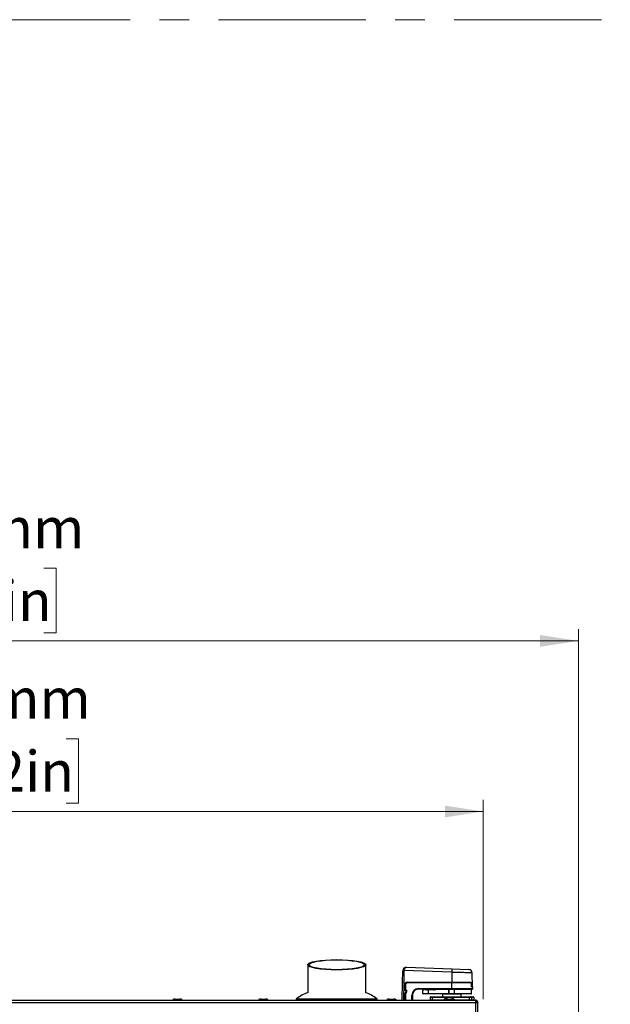
# Model space of a CAD drawing. Units: millimetres. Extents: x 0 to 818, y 0 to 580.
# Drawn here: x 118 to 168, y 495 to 580 of the extents above; entities that cross this region are included whole.
import ezdxf

# ---------------------------------------------------------------- set-up
doc = ezdxf.new("R2010")
doc.units = ezdxf.units.MM
doc.linetypes.add('CENTERX2', pattern=[20.32, 12.7, -2.54, 2.54, -2.54])
doc.styles.add('SLDTEXTSTYLE0', font='TXT', dxfattribs={"width": 0.75})
doc.dimstyles.new('SLDDIMSTYLE0', dxfattribs={"dimtxt": 3.5, "dimasz": 3.302, "dimexe": 0, "dimexo": 0.0625, "dimgap": 0.875, "dimtad": 1, "dimdec": 0, "dimlfac": 10, "dimrnd": 1e-09, "dimzin": 12, "dimdsep": 46, "dimtxsty": 'SLDTEXTSTYLE0', "dimsah": 1, "dimcen": 0.09, "dimadec": 0, "dimazin": 3, "dimtfac": 1, "dimtdec": 0, "dimtofl": 0, "dimtmove": 0, "dimatfit": 3, "dimfxl": 0, "dimfrac": 2, "dimtolj": 1, "dimtzin": 12, "dimarcsym": 0})

# ---------------------------------------------------------------- blocks, each defined once
blk = doc.blocks.new('_D_22')
at = {"color": 7, "linetype": 'Continuous', "lineweight": 0}
for p, q in [((108.714, 518.19), (107.648, 518.19)), ((107.648, 518.19), (107.648, 512.634)), ((121.543, 518.19), (122.609, 518.19)), ((122.609, 518.19), (122.609, 512.634)), ((68.184, 496.048), (68.184, 512.923)), ((157.484, 495.748), (157.484, 512.923)), ((157.484, 511.923), (68.184, 511.923)), ((107.648, 512.634), (108.714, 512.634)), ((122.609, 512.634), (121.543, 512.634))]:
    blk.add_line(p, q, dxfattribs=at)
at = {"color": 7, "linetype": 'Continuous', "lineweight": 18}
for points in [[(68.184, 511.923), (71.486, 511.415), (71.486, 512.431)], [(157.484, 511.923), (154.182, 512.431), (154.182, 511.415)]]:
    blk.add_solid(points, dxfattribs=at)
at = {"color": 7, "linetype": 'Continuous', "lineweight": 18, "char_height": 3.5, "attachment_point": 1, "style": 'SLDTEXTSTYLE0'}
for s, insert in [('893mm', (106.874, 523.413)), ('35.2in', (108.714, 517.146))]:
    blk.add_mtext(s, dxfattribs=dict(at, insert=insert))
blk = doc.blocks.new('_D_23')
at = {"color": 7, "linetype": 'Continuous', "lineweight": 0}
for p, q in [((106.796, 532.897), (105.73, 532.897)), ((105.73, 532.897), (105.73, 527.341)), ((119.625, 532.897), (120.691, 532.897)), ((120.691, 532.897), (120.691, 527.341)), ((59.978, 476.396), (59.978, 527.63)), ((105.73, 527.341), (106.796, 527.341)), ((120.691, 527.341), (119.625, 527.341)), ((165.69, 476.396), (165.69, 527.63)), ((59.978, 526.63), (165.69, 526.63))]:
    blk.add_line(p, q, dxfattribs=at)
at = {"color": 7, "linetype": 'Continuous', "lineweight": 18}
for points in [[(59.978, 526.63), (63.28, 526.122), (63.28, 527.138)], [(165.69, 526.63), (162.388, 527.138), (162.388, 526.122)]]:
    blk.add_solid(points, dxfattribs=at)
at = {"color": 7, "linetype": 'Continuous', "lineweight": 18, "char_height": 3.5, "attachment_point": 1, "style": 'SLDTEXTSTYLE0'}
for s, insert in [('1057mm', (103.663, 538.12)), ('41.6in', (106.796, 531.853))]:
    blk.add_mtext(s, dxfattribs=dict(at, insert=insert))

msp = doc.modelspace()

# ---------------------------------------------------------------- linework, layer by layer
at = {"color": 7, "linetype": 'CENTERX2', "lineweight": 18}
msp.add_line((12.751412, 580.19194), (817.786891, 580.19194), dxfattribs=at)
at = {"color": 7, "linetype": 'Continuous', "lineweight": 25}
for p, q in [((142.358911, 498.707164), (142.358911, 496.292198)), ((147.358911, 496.292198), (147.358911, 498.707164)), ((150.863118, 498.487489), (154.794381, 498.350206)), ((154.794381, 498.350206), (156.248926, 498.299412)), ((150.53533, 497.198143), (150.552694, 498.192907)), ((150.652679, 498.192907), (150.635315, 497.198143)), ((154.783911, 498.055624), (150.652922, 498.199882)), ((154.783911, 498.055624), (154.783911, 497.198143)), ((156.559296, 496.808317), (156.538407, 498.00509)), ((150.508275, 495.648143), (150.53533, 497.198143)), ((150.635315, 497.198143), (150.53533, 497.198143)), ((150.723846, 496.538494), (150.731931, 497.001633)), ((150.783911, 496.998143), (150.733911, 496.998143)), ((150.733911, 496.553143), (150.733911, 496.998143)), ((150.783911, 496.998143), (150.783911, 496.553143)), ((150.9319, 497.198143), (154.783911, 497.198143)), ((150.933911, 497.198143), (150.933911, 497.148143)), ((154.783911, 497.148143), (150.933911, 497.148143)), ((151.883911, 496.648143), (154.783911, 496.648143)), ((151.883911, 496.648143), (151.883911, 496.598143)), ((154.783911, 497.198143), (156.426284, 497.198143)), ((154.783911, 497.198143), (154.783911, 497.148143)), ((154.783911, 496.648143), (154.783911, 497.148143)), ((156.477399, 497.148143), (154.783911, 497.148143)), ((154.783911, 496.598143), (154.783911, 496.648143)), ((156.477399, 496.798143), (156.477399, 497.148143)), ((156.583911, 496.798143), (156.477399, 496.798143)), ((156.583911, 496.648143), (156.583911, 496.798143)), ((150.708305, 495.648143), (150.717335, 496.165464)), ((150.717335, 496.165464), (150.718762, 496.170439)), ((150.840098, 496.372377), (150.718762, 496.170439)), ((150.733845, 496.528319), (150.723846, 496.538494)), ((150.733845, 496.528319), (150.818669, 496.528319)), ((150.733911, 496.553143), (150.783911, 496.553143)), ((150.733911, 496.553143), (150.733911, 496.528319)), ((150.783911, 496.22461), (150.733911, 496.181428)), ((150.733911, 496.195652), (150.733911, 496.181428)), ((150.733911, 495.648143), (150.733911, 496.181428)), ((150.737275, 496.193954), (150.762275, 496.237136)), ((150.762275, 496.237136), (150.840547, 496.372332)), ((150.762275, 496.237136), (150.783911, 496.22461)), ((150.783911, 496.553143), (150.818911, 496.553143)), ((150.862182, 496.359806), (150.783911, 496.22461)), ((150.840547, 496.372332), (150.862182, 496.359806)), ((150.843669, 496.503319), (150.843669, 496.385253)), ((150.843911, 496.384857), (150.843911, 496.503143)), ((150.843911, 496.503143), (150.868911, 496.503143)), ((150.843911, 496.384857), (150.868911, 496.384857)), ((150.868911, 496.503143), (150.868911, 496.384857)), ((151.333911, 496.098143), (151.383911, 496.098143)), ((151.383911, 496.098143), (151.383911, 495.648143)), ((154.783911, 496.598143), (151.883911, 496.598143)), ((152.283911, 496.223143), (152.283911, 496.525716)), ((152.283911, 496.223143), (152.783911, 496.223143)), ((152.783911, 496.198143), (152.308911, 496.198143)), ((152.354622, 496.527432), (152.335124, 496.54693)), ((152.400332, 496.573143), (152.354622, 496.527432)), ((152.400332, 496.573143), (152.404119, 496.57693)), ((152.450332, 496.573143), (152.400332, 496.573143)), ((152.446546, 496.57693), (152.450332, 496.573143)), ((152.496043, 496.527432), (152.450332, 496.573143)), ((152.541754, 496.573143), (152.496043, 496.527432)), ((152.541754, 496.573143), (152.545541, 496.57693)), ((152.591754, 496.573143), (152.541754, 496.573143)), ((152.566798, 496.598143), (152.584026, 496.580915)), ((152.587967, 496.57693), (152.591754, 496.573143)), ((152.639977, 496.524919), (152.591754, 496.573143)), ((152.593996, 496.570945), (152.616296, 496.548645)), ((152.6882, 496.573143), (152.639977, 496.524919)), ((152.658722, 496.548645), (152.70822, 496.598143)), ((152.6882, 496.573143), (152.691987, 496.57693)), ((152.7382, 496.573143), (152.6882, 496.573143)), ((152.734414, 496.57693), (152.7382, 496.573143)), ((152.783911, 496.527432), (152.7382, 496.573143)), ((152.783911, 496.527432), (152.829622, 496.573143)), ((152.783911, 496.223143), (152.783911, 496.527432)), ((152.783911, 496.223143), (154.520301, 496.223143)), ((152.783911, 496.198143), (152.783911, 496.223143)), ((154.520301, 496.198143), (152.783911, 496.198143)), ((152.829622, 496.573143), (152.833408, 496.57693)), ((152.879622, 496.573143), (152.829622, 496.573143)), ((152.833911, 496.598143), (152.833911, 496.577307)), ((152.875835, 496.57693), (152.879622, 496.573143)), ((152.879622, 496.573143), (152.925332, 496.527432)), ((153.074567, 495.898143), (152.902402, 495.898143)), ((152.902402, 495.898143), (152.902402, 495.698143)), ((152.925332, 496.527432), (152.971043, 496.573143)), ((152.952402, 495.948143), (153.081526, 495.948143)), ((152.971043, 496.573143), (152.97483, 496.57693)), ((153.021043, 496.573143), (152.971043, 496.573143)), ((153.017256, 496.57693), (153.021043, 496.573143)), ((153.021043, 496.573143), (153.066754, 496.527432)), ((153.066754, 496.527432), (153.112464, 496.573143)), ((154.505633, 495.898143), (153.074567, 495.898143)), ((153.074567, 495.898143), (153.074567, 495.698143)), ((153.081526, 495.948143), (154.512592, 495.948143)), ((153.112464, 496.573143), (153.116251, 496.57693)), ((153.162464, 496.573143), (153.112464, 496.573143)), ((153.158678, 496.57693), (153.162464, 496.573143)), ((153.162464, 496.573143), (153.208175, 496.527432)), ((153.208175, 496.527432), (153.253886, 496.573143)), ((153.253886, 496.573143), (153.257673, 496.57693)), ((153.303886, 496.573143), (153.253886, 496.573143)), ((153.300099, 496.57693), (153.303886, 496.573143)), ((153.303886, 496.573143), (153.349596, 496.527432)), ((153.333911, 496.543117), (153.333911, 496.598143)), ((153.349596, 496.527432), (153.395307, 496.573143)), ((153.395307, 496.573143), (153.41152, 496.589356)), ((154.520301, 496.573143), (153.395307, 496.573143)), ((153.983911, 496.173143), (153.983911, 495.948143)), ((154.533467, 495.898143), (154.505633, 495.898143)), ((154.512592, 495.948143), (154.533467, 495.948143)), ((154.520301, 496.573143), (154.520301, 496.598143)), ((154.547395, 496.573143), (154.520301, 496.573143)), ((154.520301, 496.223143), (154.520301, 496.573143)), ((154.520301, 496.198143), (154.520301, 496.223143)), ((154.520301, 496.223143), (154.547395, 496.223143)), ((154.544009, 496.198143), (154.520301, 496.198143)), ((154.533467, 495.948143), (156.264297, 495.948143)), ((154.533467, 495.948143), (154.533467, 495.898143)), ((156.264297, 495.898143), (154.533467, 495.898143)), ((155.010823, 496.198143), (154.544009, 496.198143)), ((154.547395, 496.223143), (154.547395, 496.573143)), ((155.01421, 496.573143), (154.547395, 496.573143)), ((154.547395, 496.223143), (155.01421, 496.223143)), ((156.533911, 496.598143), (154.783911, 496.598143)), ((156.458911, 496.198143), (155.010823, 496.198143)), ((155.01421, 496.223143), (155.01421, 496.573143)), ((155.583911, 495.948143), (155.583911, 496.173143)), ((156.264297, 495.948143), (156.264297, 495.898143)), ((156.264297, 495.948143), (156.412837, 495.948143)), ((156.264297, 495.898143), (156.264297, 495.698143)), ((156.462351, 495.898143), (156.264297, 495.898143)), ((156.412837, 495.948143), (156.613961, 495.948143)), ((156.462351, 495.898143), (156.462351, 495.698143)), ((156.663474, 495.898143), (156.462351, 495.898143)), ((156.483911, 496.223143), (156.483911, 496.573143)), ((156.613961, 495.948143), (156.61542, 495.948143)), ((156.663474, 495.898143), (156.663474, 495.698143)), ((156.66542, 495.898143), (156.663474, 495.898143)), ((156.66542, 495.898143), (156.66542, 495.698143)), ((68.833911, 495.648143), (156.833911, 495.648143)), ((68.833911, 495.448143), (156.833911, 495.448143)), ((130.733911, 495.668143), (130.733911, 495.648143)), ((130.934331, 495.748143), (131.333491, 495.748143)), ((131.533911, 495.648143), (131.533911, 495.668143)), ((138.133911, 495.668143), (138.133911, 495.648143)), ((138.933911, 495.648143), (138.933911, 495.668143)), ((141.358911, 495.700474), (141.358911, 495.648143)), ((148.358911, 495.648143), (148.358911, 495.700474)), ((149.183911, 495.668143), (149.183911, 495.648143)), ((149.983911, 495.648143), (149.983911, 495.668143)), ((152.902402, 495.698143), (153.074567, 495.698143)), ((154.243911, 495.668143), (154.243911, 495.648143)), ((154.811345, 495.748143), (154.840461, 495.748143)), ((155.043911, 495.648143), (155.043911, 495.668143)), ((156.264297, 495.648143), (156.264297, 495.698143)), ((156.264297, 495.698143), (156.462351, 495.698143)), ((156.462351, 495.698143), (156.663474, 495.698143)), ((156.663474, 495.698143), (156.66542, 495.698143)), ((156.833911, 495.648143), (156.833911, 495.448143)), ((156.833911, 495.448143), (156.833911, 494.648143)), ((156.833911, 495.448143), (157.033911, 495.448143)), ((156.883911, 495.448143), (156.883911, 495.474483)), ((157.033911, 494.648143), (157.033911, 495.448143))]:
    msp.add_line(p, q, dxfattribs=at)
at = {"color": 8, "linetype": 'Continuous', "lineweight": 25}
for p, q in [((150.635315, 497.198143), (150.60826, 495.648143)), ((154.783911, 496.648143), (156.583911, 496.648143)), ((156.477399, 496.808317), (156.559296, 496.808317)), ((150.783911, 496.528319), (150.783911, 496.553143)), ((150.783911, 496.22461), (150.783911, 495.648143)), ((150.818911, 496.528318), (150.818911, 496.553143)), ((151.333911, 495.648143), (151.333911, 496.098143)), ((152.881453, 496.598143), (152.881453, 496.571311)), ((155.583911, 496.173143), (153.983911, 496.173143)), ((154.505633, 495.898143), (154.505633, 495.887465)), ((154.533467, 495.898143), (154.533467, 495.888143)), ((156.483911, 496.573143), (155.01421, 496.573143)), ((155.01421, 496.223143), (156.483911, 496.223143)), ((141.358911, 495.700474), (148.358911, 495.700474)), ((141.396578, 495.77867), (148.321244, 495.77867)), ((153.074567, 495.698143), (154.100183, 495.698143)), ((155.029153, 495.698143), (156.264297, 495.698143))]:
    msp.add_line(p, q, dxfattribs=at)
at = {"color": 7, "linetype": 'Continuous', "lineweight": 25, "flags": 128}
msp.add_lwpolyline([(156.854131, 495.448143), (156.850205, 495.454257), (156.833911, 495.47543)], dxfattribs=at)
at = {"color": 7, "linetype": 'Continuous', "lineweight": 25}
for centre, radius, start, end in [((150.852648, 498.187671), 0.3, 88, 177.00060923), ((274.951539, 493.932172), 120.238354, 177.89425171, 178.03471388), ((150.852648, 498.187671), 0.3, 177.00060923, 179), ((150.602686, 496.760153), 1.433626, 88.00161738, 91.99838262), ((150.552968, 496.769171), 1.434198, 86.00363162, 89.99636838), ((150.852648, 498.189417), 0.2, 177.00060923, 179), ((156.238457, 497.999595), 0.3, 1.14462523, 88), ((150.9319, 496.998143), 0.2, 90, 179), ((150.933911, 496.998143), 0.2, 90, 180), ((150.933911, 496.998143), 0.15, 90, 180), ((151.883911, 496.098143), 0.55, 90, 180), ((156.533911, 496.648143), 0.05, 270, 0), ((156.549298, 496.808143), 0.01, 270, 1), ((143.266581, 493.432803), 3, 107.611221, 128.56003905), ((146.451241, 493.432803), 3, 51.43996095, 72.388779), ((150.758911, 496.553143), 0.025, 180, 263.18361869), ((150.758911, 496.181428), 0.025, 149.93141718, 180), ((150.818669, 496.503319), 0.025, 0, 90), ((150.818911, 496.503143), 0.05, 0, 90), ((150.818911, 496.503143), 0.025, 0, 54.29086482), ((150.818669, 496.385253), 0.025, 329, 0), ((150.818911, 496.384857), 0.025, 329.93141718, 0), ((150.818911, 496.384857), 0.05, 329.93141718, 0), ((151.883911, 496.098143), 0.5, 90, 180), ((152.308911, 496.223143), 0.025, 180, 270), ((152.637509, 496.569858), 0.03, 225, 315), ((152.952402, 495.898143), 0.05, 90, 180), ((153.169602, 495.910401), 0.095822, 156.80414393, 187.34957995), ((153.958911, 496.173143), 0.025, 0, 90), ((154.533911, 495.298091), 0.590052, 49.7349328, 143.61157666), ((154.600668, 495.910401), 0.095822, 156.80414393, 187.34957995), ((154.49872, 496.579278), 0.049061, 352.81607467, 22.61371971), ((154.49872, 496.217007), 0.049061, 337.38628029, 7.18392533), ((154.965534, 496.579278), 0.049061, 352.81607467, 22.61371971), ((154.965534, 496.217007), 0.049061, 337.38628029, 7.18392533), ((155.608911, 496.173143), 0.025, 90, 180), ((156.412593, 495.898385), 0.049758, 359.72120961, 89.71846975), ((156.458911, 496.573143), 0.025, 0, 90), ((156.458911, 496.223143), 0.025, 270, 0), ((156.613716, 495.898385), 0.049758, 359.72120961, 89.71846975), ((156.61542, 495.898143), 0.05, 0, 90), ((141.458911, 495.700474), 0.1, 128.56003905, 180), ((148.258911, 495.700474), 0.1, 0, 51.43996095), ((152.952402, 495.698143), 0.05, 180, 270), ((153.169602, 495.685885), 0.095822, 172.65042005, 203.19585607), ((156.412593, 495.697901), 0.049758, 270.28153025, 0.27879039), ((156.613716, 495.697901), 0.049758, 270.28153025, 0.27879039), ((156.61542, 495.698143), 0.05, 270, 0)]:
    msp.add_arc(centre, radius, start, end, dxfattribs=at)
for major_axis in [(2.5, 0), (2.4, 0)]:
    msp.add_ellipse((144.858911, 498.707164), major_axis=major_axis, ratio=0.176326981, dxfattribs=at)
msp.add_ellipse((150.852648, 498.187671), major_axis=(0.01047, 0.299817), ratio=0.666869724, start_param=0, end_param=1.553353667, dxfattribs=at)
at = {"color": 8, "linetype": 'Continuous', "lineweight": 25}
for points, knots in [([(156.532814, 498.004992), (156.532767, 498.004994), (156.532653, 498.004997), (156.475087, 498.006664), (156.370444, 498.009694), (156.217744, 498.014115), (156.02646, 498.019653), (155.79791, 498.02627), (155.542795, 498.033655), (155.263746, 498.041734), (155.008069, 498.049135), (154.846028, 498.053826), (154.783911, 498.055624)], [0, 0, 0, 0, 0.073782915, 0.179529911, 0.288343111, 0.39409977, 0.502921515, 0.608712029, 0.717568028, 0.823401762, 0.932302722, 1, 1, 1, 1]), ([(131.529718, 495.668143), (131.527242, 495.668143), (131.521806, 495.668143), (131.441221, 495.668143), (131.315495, 495.668143), (131.160339, 495.668143), (131.002007, 495.668143), (130.862148, 495.668143), (130.769248, 495.668143), (130.727332, 495.668143), (130.736775, 495.668143), (130.738104, 495.668143)], [0, 0, 0, 0, 0.104525055, 0.229525055, 0.354525055, 0.479525055, 0.604525055, 0.729525055, 0.854525055, 0.979525055, 1, 1, 1, 1]), ([(138.926307, 495.668143), (138.927456, 495.668143), (138.930687, 495.668143), (138.868684, 495.668143), (138.755542, 495.668143), (138.605722, 495.668143), (138.445984, 495.668143), (138.298508, 495.668143), (138.190354, 495.668143), (138.13431, 495.668143), (138.139811, 495.668143), (138.141515, 495.668143)], [0, 0, 0, 0, 0.068920689, 0.193920689, 0.318920689, 0.443920689, 0.568920689, 0.693920689, 0.818920689, 0.943920689, 1, 1, 1, 1]), ([(149.976877, 495.668143), (149.977179, 495.668143), (149.977948, 495.668143), (149.910158, 495.668143), (149.792681, 495.668143), (149.640917, 495.668143), (149.481412, 495.668143), (149.336261, 495.668143), (149.232879, 495.668143), (149.181887, 495.668143), (149.189065, 495.668143), (149.190945, 495.668143)], [0, 0, 0, 0, 0.080624811, 0.205624811, 0.330624811, 0.455624811, 0.580624811, 0.705624811, 0.830624811, 0.955624811, 1, 1, 1, 1]), ([(154.978779, 495.668143), (154.945114, 495.668143), (154.877786, 495.668143), (154.727474, 495.668143), (154.568314, 495.668143), (154.41888, 495.668143), (154.306966, 495.668143), (154.246433, 495.668143), (154.250256, 495.668143), (154.251575, 495.668143)], [0, 0, 0, 0, 0.153221541, 0.306443082, 0.459664622, 0.612886163, 0.766107704, 0.919329245, 1, 1, 1, 1]), ([(155.036247, 495.668143), (155.038019, 495.668143), (155.043535, 495.668143), (155.004959, 495.668143), (154.978779, 495.668143)], [0, 0, 0, 0, 0.3213449, 1, 1, 1, 1])]:
    msp.add_open_spline(points, degree=3, knots=knots, dxfattribs=at)
at = {"color": 7, "linetype": 'Continuous', "lineweight": 25}
for points, knots in [([(156.424155, 497.198143), (156.42748, 497.197967), (156.437168, 497.197456), (156.452467, 497.19176), (156.466793, 497.179768), (156.475808, 497.164418), (156.47689, 497.153343), (156.477399, 497.148143)], [0, 0, 0, 0, 0.12348109, 0.359827735, 0.590185685, 0.80757492, 1, 1, 1, 1]), ([(156.426284, 497.198143), (156.428733, 497.198047), (156.431344, 497.197945), (156.433505, 497.194565), (156.433639, 497.194355)], [0, 0, 0, 0, 0.937694, 1, 1, 1, 1]), ([(152.335124, 496.54693), (152.331289, 496.549644), (152.31863, 496.558605), (152.292876, 496.552585), (152.283953, 496.536851), (152.283911, 496.525828), (152.283911, 496.525716)], [0, 0, 0, 0, 0.121099193, 0.399747516, 0.99389193, 1, 1, 1, 1]), ([(152.446546, 496.57693), (152.44358, 496.57925), (152.436296, 496.584949), (152.424726, 496.586617), (152.412139, 496.583598), (152.406476, 496.578889), (152.404119, 496.57693)], [0, 0, 0, 0, 0.241444272, 0.592952054, 0.830634938, 1, 1, 1, 1]), ([(152.587967, 496.57693), (152.584987, 496.5793), (152.579279, 496.583839), (152.569403, 496.586105), (152.559247, 496.585342), (152.550968, 496.58177), (152.546971, 496.578206), (152.545541, 496.57693)], [0, 0, 0, 0, 0.247460803, 0.473974542, 0.679442785, 0.885240642, 1, 1, 1, 1]), ([(152.734414, 496.57693), (152.7318, 496.579071), (152.726578, 496.583348), (152.716717, 496.58607), (152.70662, 496.585526), (152.698049, 496.582169), (152.693857, 496.578546), (152.691987, 496.57693)], [0, 0, 0, 0, 0.217024005, 0.433501578, 0.652596658, 0.845001363, 1, 1, 1, 1]), ([(152.875835, 496.57693), (152.873231, 496.579069), (152.868023, 496.583346), (152.858205, 496.586041), (152.848476, 496.585549), (152.839951, 496.582473), (152.835562, 496.578754), (152.833408, 496.57693)], [0, 0, 0, 0, 0.214338018, 0.428578701, 0.633781798, 0.820355926, 1, 1, 1, 1]), ([(153.017256, 496.57693), (153.014652, 496.579069), (153.009444, 496.583346), (152.999626, 496.586041), (152.989897, 496.585549), (152.981372, 496.582473), (152.976983, 496.578754), (152.97483, 496.57693)], [0, 0, 0, 0, 0.214338018, 0.428578701, 0.633781798, 0.820355926, 1, 1, 1, 1]), ([(153.158678, 496.57693), (153.156073, 496.579069), (153.150866, 496.583346), (153.141048, 496.586041), (153.131318, 496.585549), (153.122794, 496.582473), (153.118404, 496.578754), (153.116251, 496.57693)], [0, 0, 0, 0, 0.214338018, 0.428578701, 0.633781798, 0.820355926, 1, 1, 1, 1]), ([(153.300099, 496.57693), (153.297495, 496.579069), (153.292287, 496.583346), (153.282469, 496.586041), (153.27274, 496.585549), (153.264215, 496.582473), (153.259826, 496.578754), (153.257673, 496.57693)], [0, 0, 0, 0, 0.214338018, 0.428578701, 0.633781798, 0.820355926, 1, 1, 1, 1]), ([(153.432734, 496.598143), (153.432648, 496.598142), (153.428332, 496.598129), (153.420715, 496.596748), (153.41426, 496.591558), (153.41152, 496.589356)], [0, 0, 0, 0, 0.011468087, 0.580468657, 1, 1, 1, 1]), ([(130.934331, 495.748143), (130.909682, 495.747116), (130.861601, 495.745114), (130.804875, 495.731104), (130.767758, 495.713576), (130.74849, 495.699501), (130.738256, 495.686112), (130.734415, 495.675562), (130.73408, 495.670557), (130.733919, 495.668143)], [0, 0, 0, 0, 0.320133026, 0.624452385, 0.750454691, 0.852843079, 0.933437252, 0.967894182, 1, 1, 1, 1]), ([(131.533903, 495.668143), (131.533742, 495.670557), (131.533407, 495.675562), (131.529566, 495.686112), (131.519332, 495.699501), (131.500064, 495.713576), (131.462947, 495.731104), (131.406221, 495.745114), (131.35814, 495.747116), (131.333491, 495.748143)], [0, 0, 0, 0, 0.032105818, 0.066562748, 0.147156921, 0.249545309, 0.375547615, 0.679866974, 1, 1, 1, 1]), ([(138.337011, 495.748143), (138.312155, 495.747115), (138.263497, 495.745103), (138.205949, 495.730974), (138.168204, 495.713455), (138.14873, 495.699244), (138.136223, 495.683859), (138.134657, 495.673101), (138.133935, 495.668143)], [0, 0, 0, 0, 0.312720471, 0.61215849, 0.737955525, 0.842290592, 0.927308012, 1, 1, 1, 1]), ([(138.933887, 495.668143), (138.933165, 495.673101), (138.931599, 495.683859), (138.919092, 495.699244), (138.899618, 495.713455), (138.861873, 495.730974), (138.804325, 495.745103), (138.755667, 495.747115), (138.730811, 495.748143)], [0, 0, 0, 0, 0.072691988, 0.157709408, 0.262044475, 0.38784151, 0.687279529, 1, 1, 1, 1]), ([(149.384267, 495.748143), (149.359623, 495.747116), (149.311556, 495.745115), (149.254851, 495.731107), (149.217747, 495.713579), (149.198489, 495.699508), (149.188255, 495.686117), (149.184414, 495.675564), (149.184079, 495.670557), (149.183918, 495.668143)], [0, 0, 0, 0, 0.320327276, 0.62477739, 0.750788098, 0.85312904, 0.933609366, 0.967985708, 1, 1, 1, 1]), ([(149.384654, 495.748143), (149.35998, 495.747116), (149.31183, 495.745113), (149.254997, 495.731088), (149.217817, 495.71356), (149.198495, 495.699468), (149.188257, 495.686082), (149.184419, 495.675552), (149.184084, 495.670556), (149.183923, 495.668143)], [0, 0, 0, 0, 0.319158521, 0.622823467, 0.748785176, 0.851413136, 0.932578212, 0.967437774, 1, 1, 1, 1]), ([(149.385861, 495.748143), (149.361095, 495.747116), (149.312689, 495.745108), (149.255458, 495.731029), (149.21804, 495.713504), (149.198523, 495.699351), (149.188267, 495.685987), (149.184428, 495.675521), (149.184094, 495.670552), (149.183932, 495.668143)], [0, 0, 0, 0, 0.3156905206, 0.6170469787, 0.7428844305, 0.846384428, 0.9295771577, 0.9658481471, 1, 1, 1, 1]), ([(149.98389, 495.668143), (149.983728, 495.670552), (149.983394, 495.675521), (149.979555, 495.685987), (149.969299, 495.699351), (149.949782, 495.713504), (149.912364, 495.731029), (149.855133, 495.745108), (149.806727, 495.747116), (149.781961, 495.748143)], [0, 0, 0, 0, 0.0341518529, 0.0704228423, 0.153615572, 0.2571155695, 0.3829530213, 0.6843094794, 1, 1, 1, 1]), ([(149.983286, 495.673563), (149.98323, 495.674154), (149.982931, 495.677317), (149.979408, 495.686058), (149.969398, 495.699479), (149.94998, 495.713556), (149.912845, 495.731091), (149.855985, 495.745112), (149.80784, 495.747116), (149.783168, 495.748143)], [0, 0, 0, 0, 0.008210224, 0.043947259, 0.127155393, 0.232366668, 0.361499041, 0.672807733, 1, 1, 1, 1]), ([(149.983904, 495.668143), (149.983743, 495.670557), (149.983408, 495.675564), (149.979567, 495.686117), (149.969333, 495.699508), (149.950075, 495.713579), (149.912971, 495.731107), (149.856266, 495.745115), (149.808199, 495.747116), (149.783555, 495.748143)], [0, 0, 0, 0, 0.032014292, 0.066390634, 0.14687096, 0.249211902, 0.37522261, 0.679672724, 1, 1, 1, 1]), ([(154.447361, 495.748143), (154.422479, 495.747115), (154.373748, 495.745101), (154.316086, 495.730958), (154.278274, 495.71344), (154.258743, 495.699217), (154.24622, 495.683823), (154.244657, 495.673097), (154.243936, 495.668143)], [0, 0, 0, 0, 0.311822387, 0.610674498, 0.736450675, 0.841021548, 0.926559705, 1, 1, 1, 1]), ([(155.043886, 495.668143), (155.043165, 495.673097), (155.041603, 495.683823), (155.029079, 495.699217), (155.009549, 495.71344), (154.971736, 495.730958), (154.914074, 495.745101), (154.865343, 495.747115), (154.840461, 495.748143)], [0, 0, 0, 0, 0.073440295, 0.158978452, 0.263549325, 0.389325502, 0.688177613, 1, 1, 1, 1]), ([(155.043911, 495.668143), (155.043749, 495.670559), (155.043413, 495.675576), (155.039568, 495.686152), (155.029337, 495.69954), (155.010142, 495.713629), (154.973082, 495.730875), (154.938836, 495.741061), (154.913515, 495.742844), (154.911506, 495.742985)], [0, 0, 0, 0, 0.0446799627, 0.0928007126, 0.2060652842, 0.3508787266, 0.5297198712, 0.9626926429, 1, 1, 1, 1]), ([(157.033911, 495.448143), (157.033911, 495.461348), (157.032615, 495.474341), (157.027541, 495.499883), (157.023713, 495.512545), (157.013667, 495.536799), (157.007522, 495.548289), (156.993047, 495.569986), (156.984613, 495.580278), (156.966136, 495.598766), (156.956076, 495.607036), (156.934337, 495.621595), (156.922615, 495.627869), (156.886501, 495.642857), (156.860321, 495.648143), (156.833911, 495.648143)], [0, 0, 0, 0, 0.125, 0.125, 0.25, 0.25, 0.375, 0.375, 0.5, 0.5, 0.625, 0.625, 0.75, 0.75, 1, 1, 1, 1]), ([(156.933911, 495.448143), (156.933911, 495.461364), (156.931356, 495.474153), (156.921352, 495.498404), (156.91399, 495.509461), (156.895437, 495.528062), (156.884419, 495.535445), (156.860148, 495.54553), (156.847132, 495.548143), (156.833911, 495.548143)], [0, 0, 0, 0, 0.25, 0.25, 0.5, 0.5, 0.75, 0.75, 1, 1, 1, 1]), ([(156.841667, 495.551372), (156.852708, 495.540214), (156.87807, 495.514584), (156.881803, 495.488954), (156.883911, 495.474483)], [0, 0, 0, 0, 0.435357231, 1, 1, 1, 1])]:
    msp.add_open_spline(points, degree=3, knots=knots, dxfattribs=at)
for points in [[(138.337011, 495.748143), (138.344562, 495.748143), (138.359664, 495.748143), (138.416874, 495.748143), (138.48976, 495.748143), (138.569903, 495.748143), (138.644567, 495.748143), (138.701849, 495.748143), (138.735705, 495.748143), (138.732442, 495.748143), (138.730811, 495.748143)], [(149.385861, 495.748143), (149.392484, 495.748143), (149.40573, 495.748143), (149.460802, 495.748143), (149.532463, 495.748143), (149.612494, 495.748143), (149.688174, 495.748143), (149.747443, 495.748143), (149.783969, 495.748143), (149.78263, 495.748143), (149.781961, 495.748143)], [(154.447361, 495.748143), (154.445474, 495.748143), (154.441699, 495.748143), (154.474849, 495.748143), (154.531553, 495.748143), (154.60607, 495.748143), (154.685704, 495.748143), (154.760845, 495.748143), (154.794512, 495.748143), (154.811345, 495.748143)]]:
    msp.add_open_spline(points, degree=3, dxfattribs=at)

# ---------------------------------------------------------------- dimensions: what is measured, and where the dimension line sits
at = {"color": 7, "linetype": 'Continuous', "lineweight": 18}
for base, p1, p2, picture, middle in [((165.689874, 526.630175), (59.977948, 475.39578), (165.689874, 475.39578), '_D_23', (113.210713, 526.630175)), ((68.183911, 511.922861), (157.483911, 494.748143), (68.183911, 495.048143), '_D_22', (115.128429, 511.922861))]:
    dim = msp.add_linear_dim(base=base, p1=p1, p2=p2, dimstyle='SLDDIMSTYLE0', dxfattribs=at)
    dim.commit()
    dim.dimension.update_dxf_attribs({"geometry": picture, "text_midpoint": middle, "dimtype": 160})

doc.saveas('drawing.dxf')
